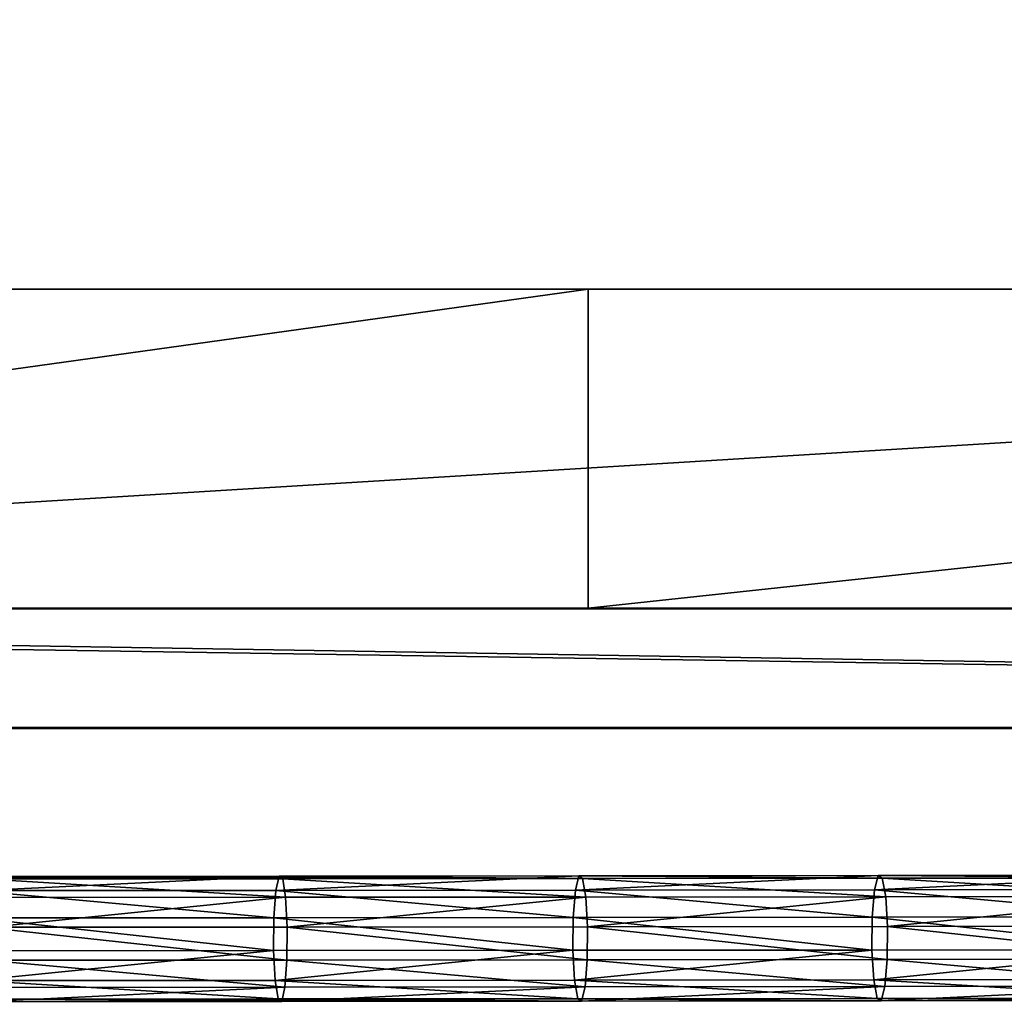
# Model space of a CAD drawing. Units: centimetres. Extents: x -535 to 585, y -430 to 480.
# Drawn here: x -332 to -320, y -246 to -234 of the extents above; entities that cross this region are included whole.
import ezdxf

# ---------------------------------------------------------------- set-up
doc = ezdxf.new("R2010")
doc.units = ezdxf.units.CM
doc.header["$LTSCALE"] = 2.54
doc.layers.get('0').update_dxf_attribs({"true_color": 0xffffff})
doc.layers.add('VP-EQ', color=7, linetype='Continuous', true_color=0x8a3492)

# ---------------------------------------------------------------- blocks, each defined once
blk = doc.blocks.new('Grupuj_302')
at = {"color": 18, "true_color": 0x010101}
for p, q in [((97.128, 1.5), (0, 1.5)), ((97.128, 1.5), (0, 1.5)), ((96.282, 1.5, 18.625), (5.073, 1.5, 5.845)), ((96.282, 1.5, 18.625), (5.073, 1.5, 5.845)), ((0, 0), (97.128, 0)), ((0, 0), (97.128, 0)), ((96.282, 0, 18.625), (5.073, 0, 5.845)), ((96.282, 0, 18.625), (5.073, 0, 5.845))]:
    blk.add_line(p, q, dxfattribs=at)
at = {"color": 8, "true_color": 0x6f7c7e}
mesh = blk.add_polyface(dxfattribs=at)
corners = [(1.083, 1.5, 2.668), (97.128, 1.5), (0, 1.5), (97.128, 1.5, 17.952), (1.721, 1.5, 3.839), (2.644, 1.5, 4.801), (3.788, 1.5, 5.486), (5.073, 1.5, 5.845), (96.282, 1.5, 18.625), (97.04, 1.5, 18.274), (96.811, 1.5, 18.518), (96.495, 1.5, 18.625)]
mesh.append_faces([[corners[k] for k in face] for face in [(0, 1, 2), (10, 8, 11)]], dxfattribs={"vtx0": -1, "color": 8})
mesh.append_faces([[corners[k] for k in face] for face in [(1, 0, 3), (3, 8, 9), (9, 8, 10)]], dxfattribs={"vtx0": -1, "vtx1": -1, "color": 8})
mesh.append_faces([[corners[k] for k in face] for face in [(3, 0, 4), (3, 4, 5), (3, 5, 6), (3, 6, 7), (3, 7, 8)]], dxfattribs={"vtx0": -1, "vtx2": -1, "color": 8})
at = {"color": 18, "true_color": 0x010101}
mesh = blk.add_polyface(dxfattribs=at)
corners = [(0, 1.5), (97.128, 0), (0, 0), (97.128, 1.5)]
mesh.append_faces([[corners[k] for k in face] for face in [(0, 1, 2), (1, 0, 3)]], dxfattribs={"vtx0": -1, "color": 18})
mesh = blk.add_polyface(dxfattribs=at)
corners = [(96.282, 0, 18.625), (5.073, 1.5, 5.845), (5.073, 0, 5.845), (96.282, 1.5, 18.625)]
mesh.append_faces([[corners[k] for k in face] for face in [(0, 1, 2), (1, 0, 3)]], dxfattribs={"vtx0": -1, "color": 18})
at = {"color": 8, "true_color": 0x6f7c7e}
mesh = blk.add_polyface(dxfattribs=at)
corners = [(97.128, 0, 17.952), (0, 0), (97.128, 0), (1.083, 0, 2.668), (1.721, 0, 3.839), (2.644, 0, 4.801), (3.788, 0, 5.486), (5.073, 0, 5.845), (96.282, 0, 18.625), (97.04, 0, 18.274), (96.811, 0, 18.518), (96.495, 0, 18.625)]
mesh.append_faces([[corners[k] for k in face] for face in [(0, 1, 2), (8, 10, 11)]], dxfattribs={"vtx0": -1, "color": 8})
mesh.append_faces([[corners[k] for k in face] for face in [(1, 0, 3), (3, 0, 4), (4, 0, 5), (5, 0, 6), (6, 0, 7), (7, 0, 8)]], dxfattribs={"vtx0": -1, "vtx1": -1, "color": 8})
mesh.append_faces([[corners[k] for k in face] for face in [(8, 0, 9), (8, 9, 10)]], dxfattribs={"vtx0": -1, "vtx2": -1, "color": 8})
blk = doc.blocks.new('Grupuj_86')
at = {"color": 0}
for p, q in [((37.753, 1.593, 3.475), (33.991, 1.59, 3.082)), ((37.753, 1.593, 3.475), (33.991, 1.59, 3.082)), ((34.032, 1.558, 2.671), (37.798, 1.561, 3.065)), ((34.032, 1.558, 2.671), (37.798, 1.561, 3.065)), ((37.753, 1.593, 3.475), (37.713, 1.414, 3.846)), ((37.753, 1.593, 3.475), (37.713, 1.414, 3.846)), ((41.512, 1.596, 3.899), (37.753, 1.593, 3.475)), ((41.512, 1.596, 3.899), (37.753, 1.593, 3.475)), ((37.798, 1.561, 3.065), (41.56, 1.565, 3.489)), ((37.798, 1.561, 3.065), (41.56, 1.565, 3.489)), ((37.835, 1.328, 2.725), (37.798, 1.561, 3.065)), ((37.835, 1.328, 2.725), (37.798, 1.561, 3.065)), ((41.512, 1.596, 3.899), (41.469, 1.417, 4.27)), ((41.512, 1.596, 3.899), (41.469, 1.417, 4.27)), ((45.268, 1.6, 4.354), (41.512, 1.596, 3.899)), ((45.268, 1.6, 4.354), (41.512, 1.596, 3.899)), ((41.56, 1.565, 3.489), (41.512, 1.596, 3.899)), ((41.56, 1.565, 3.489), (41.512, 1.596, 3.899)), ((41.56, 1.565, 3.489), (45.319, 1.568, 3.944)), ((41.56, 1.565, 3.489), (45.319, 1.568, 3.944)), ((41.6, 1.331, 3.15), (41.56, 1.565, 3.489)), ((41.6, 1.331, 3.15), (41.56, 1.565, 3.489)), ((45.268, 1.6, 4.354), (45.221, 1.421, 4.725)), ((45.268, 1.6, 4.354), (45.221, 1.421, 4.725)), ((49.019, 1.604, 4.84), (45.268, 1.6, 4.354)), ((49.019, 1.604, 4.84), (45.268, 1.6, 4.354)), ((45.319, 1.568, 3.944), (49.074, 1.572, 4.431)), ((45.319, 1.568, 3.944), (49.074, 1.572, 4.431)), ((45.362, 1.335, 3.605), (45.319, 1.568, 3.944)), ((45.362, 1.335, 3.605), (45.319, 1.568, 3.944)), ((37.713, 1.414, 3.846), (33.953, 1.411, 3.453)), ((37.713, 1.414, 3.846), (33.953, 1.411, 3.453)), ((37.713, 1.414, 3.846), (37.688, 1.072, 4.079)), ((37.713, 1.414, 3.846), (37.688, 1.072, 4.079)), ((41.469, 1.417, 4.27), (37.713, 1.414, 3.846)), ((41.469, 1.417, 4.27), (37.713, 1.414, 3.846)), ((41.469, 1.417, 4.27), (41.442, 1.075, 4.502)), ((41.469, 1.417, 4.27), (41.442, 1.075, 4.502)), ((45.221, 1.421, 4.725), (41.469, 1.417, 4.27)), ((45.221, 1.421, 4.725), (41.469, 1.417, 4.27)), ((45.221, 1.421, 4.725), (45.193, 1.079, 4.957)), ((45.221, 1.421, 4.725), (45.193, 1.079, 4.957)), ((48.97, 1.425, 5.21), (45.221, 1.421, 4.725)), ((48.97, 1.425, 5.21), (45.221, 1.421, 4.725)), ((37.835, 1.328, 2.725), (34.066, 1.324, 2.331)), ((37.835, 1.328, 2.725), (34.066, 1.324, 2.331)), ((41.6, 1.331, 3.15), (37.835, 1.328, 2.725)), ((41.6, 1.331, 3.15), (37.835, 1.328, 2.725)), ((37.854, 0.954, 2.547), (37.835, 1.328, 2.725)), ((37.854, 0.954, 2.547), (37.835, 1.328, 2.725)), ((45.362, 1.335, 3.605), (41.6, 1.331, 3.15)), ((45.362, 1.335, 3.605), (41.6, 1.331, 3.15)), ((41.621, 0.958, 2.972), (41.6, 1.331, 3.15)), ((41.621, 0.958, 2.972), (41.6, 1.331, 3.15)), ((49.119, 1.339, 4.092), (45.362, 1.335, 3.605)), ((49.119, 1.339, 4.092), (45.362, 1.335, 3.605)), ((45.384, 0.961, 3.428), (45.362, 1.335, 3.605)), ((45.384, 0.961, 3.428), (45.362, 1.335, 3.605)), ((37.688, 1.072, 4.079), (33.93, 1.069, 3.686)), ((37.688, 1.072, 4.079), (33.93, 1.069, 3.686)), ((37.688, 1.072, 4.079), (37.685, 0.659, 4.11)), ((37.688, 1.072, 4.079), (37.685, 0.659, 4.11)), ((41.442, 1.075, 4.502), (37.688, 1.072, 4.079)), ((41.442, 1.075, 4.502), (37.688, 1.072, 4.079)), ((41.442, 1.075, 4.502), (41.439, 0.663, 4.534)), ((41.442, 1.075, 4.502), (41.439, 0.663, 4.534)), ((45.193, 1.079, 4.957), (41.442, 1.075, 4.502)), ((45.193, 1.079, 4.957), (41.442, 1.075, 4.502)), ((45.193, 1.079, 4.957), (45.189, 0.666, 4.988)), ((45.193, 1.079, 4.957), (45.189, 0.666, 4.988)), ((48.939, 1.083, 5.442), (45.193, 1.079, 4.957)), ((48.939, 1.083, 5.442), (45.193, 1.079, 4.957)), ((37.854, 0.954, 2.547), (34.084, 0.951, 2.153)), ((37.854, 0.954, 2.547), (34.084, 0.951, 2.153)), ((37.851, 0.541, 2.578), (37.854, 0.954, 2.547)), ((37.851, 0.541, 2.578), (37.854, 0.954, 2.547)), ((41.621, 0.958, 2.972), (37.854, 0.954, 2.547)), ((41.621, 0.958, 2.972), (37.854, 0.954, 2.547)), ((41.618, 0.545, 3.003), (41.621, 0.958, 2.972)), ((41.618, 0.545, 3.003), (41.621, 0.958, 2.972)), ((45.384, 0.961, 3.428), (41.621, 0.958, 2.972)), ((45.384, 0.961, 3.428), (41.621, 0.958, 2.972)), ((45.381, 0.548, 3.459), (45.384, 0.961, 3.428)), ((45.381, 0.548, 3.459), (45.384, 0.961, 3.428)), ((49.144, 0.965, 3.914), (45.384, 0.961, 3.428)), ((49.144, 0.965, 3.914), (45.384, 0.961, 3.428)), ((37.685, 0.659, 4.11), (33.928, 0.656, 3.717)), ((37.685, 0.659, 4.11), (33.928, 0.656, 3.717)), ((41.439, 0.663, 4.534), (37.685, 0.659, 4.11)), ((41.439, 0.663, 4.534), (37.685, 0.659, 4.11)), ((37.685, 0.659, 4.11), (37.704, 0.286, 3.932)), ((37.685, 0.659, 4.11), (37.704, 0.286, 3.932)), ((45.189, 0.666, 4.988), (41.439, 0.663, 4.534)), ((45.189, 0.666, 4.988), (41.439, 0.663, 4.534)), ((41.439, 0.663, 4.534), (41.46, 0.289, 4.356)), ((41.439, 0.663, 4.534), (41.46, 0.289, 4.356)), ((48.936, 0.67, 5.473), (45.189, 0.666, 4.988)), ((48.936, 0.67, 5.473), (45.189, 0.666, 4.988)), ((45.189, 0.666, 4.988), (45.212, 0.293, 4.81)), ((45.189, 0.666, 4.988), (45.212, 0.293, 4.81)), ((37.851, 0.541, 2.578), (34.082, 0.538, 2.184)), ((37.851, 0.541, 2.578), (34.082, 0.538, 2.184)), ((37.826, 0.2, 2.811), (37.851, 0.541, 2.578)), ((37.826, 0.2, 2.811), (37.851, 0.541, 2.578)), ((41.618, 0.545, 3.003), (37.851, 0.541, 2.578)), ((41.618, 0.545, 3.003), (37.851, 0.541, 2.578)), ((41.591, 0.203, 3.235), (41.618, 0.545, 3.003)), ((41.591, 0.203, 3.235), (41.618, 0.545, 3.003)), ((45.381, 0.548, 3.459), (41.618, 0.545, 3.003)), ((45.381, 0.548, 3.459), (41.618, 0.545, 3.003)), ((45.352, 0.207, 3.691), (45.381, 0.548, 3.459)), ((45.352, 0.207, 3.691), (45.381, 0.548, 3.459)), ((49.14, 0.552, 3.946), (45.381, 0.548, 3.459)), ((49.14, 0.552, 3.946), (45.381, 0.548, 3.459)), ((37.704, 0.286, 3.932), (33.946, 0.283, 3.539)), ((37.704, 0.286, 3.932), (33.946, 0.283, 3.539)), ((41.46, 0.289, 4.356), (37.704, 0.286, 3.932)), ((41.46, 0.289, 4.356), (37.704, 0.286, 3.932)), ((37.704, 0.286, 3.932), (37.742, 0.052, 3.592)), ((37.704, 0.286, 3.932), (37.742, 0.052, 3.592)), ((45.212, 0.293, 4.81), (41.46, 0.289, 4.356)), ((45.212, 0.293, 4.81), (41.46, 0.289, 4.356)), ((41.46, 0.289, 4.356), (41.5, 0.055, 4.016)), ((41.46, 0.289, 4.356), (41.5, 0.055, 4.016)), ((48.96, 0.297, 5.296), (45.212, 0.293, 4.81)), ((48.96, 0.297, 5.296), (45.212, 0.293, 4.81)), ((45.212, 0.293, 4.81), (45.254, 0.059, 4.471)), ((45.212, 0.293, 4.81), (45.254, 0.059, 4.471)), ((37.826, 0.2, 2.811), (34.058, 0.196, 2.417)), ((37.826, 0.2, 2.811), (34.058, 0.196, 2.417)), ((37.786, 0.02, 3.182), (37.826, 0.2, 2.811)), ((37.786, 0.02, 3.182), (37.826, 0.2, 2.811)), ((41.591, 0.203, 3.235), (37.826, 0.2, 2.811)), ((41.591, 0.203, 3.235), (37.826, 0.2, 2.811)), ((41.548, 0.024, 3.606), (41.591, 0.203, 3.235)), ((41.548, 0.024, 3.606), (41.591, 0.203, 3.235)), ((45.352, 0.207, 3.691), (41.591, 0.203, 3.235)), ((45.352, 0.207, 3.691), (41.591, 0.203, 3.235)), ((45.306, 0.027, 4.062), (45.352, 0.207, 3.691)), ((45.306, 0.027, 4.062), (45.352, 0.207, 3.691)), ((49.109, 0.211, 4.177), (45.352, 0.207, 3.691)), ((49.109, 0.211, 4.177), (45.352, 0.207, 3.691)), ((37.742, 0.052, 3.592), (33.98, 0.049, 3.199)), ((37.742, 0.052, 3.592), (33.98, 0.049, 3.199)), ((37.786, 0.02, 3.182), (34.021, 0.017, 2.788)), ((37.786, 0.02, 3.182), (34.021, 0.017, 2.788)), ((41.5, 0.055, 4.016), (37.742, 0.052, 3.592)), ((41.5, 0.055, 4.016), (37.742, 0.052, 3.592)), ((41.548, 0.024, 3.606), (37.786, 0.02, 3.182)), ((41.548, 0.024, 3.606), (37.786, 0.02, 3.182)), ((45.254, 0.059, 4.471), (41.5, 0.055, 4.016)), ((45.254, 0.059, 4.471), (41.5, 0.055, 4.016)), ((45.306, 0.027, 4.062), (41.548, 0.024, 3.606)), ((45.306, 0.027, 4.062), (41.548, 0.024, 3.606)), ((49.005, 0.063, 4.957), (45.254, 0.059, 4.471)), ((49.005, 0.063, 4.957), (45.254, 0.059, 4.471)), ((45.254, 0.059, 4.471), (45.306, 0.027, 4.062)), ((45.254, 0.059, 4.471), (45.306, 0.027, 4.062)), ((49.06, 0.031, 4.548), (45.306, 0.027, 4.062)), ((49.06, 0.031, 4.548), (45.306, 0.027, 4.062))]:
    blk.add_line(p, q, dxfattribs=at)
mesh = blk.add_polyface(dxfattribs=at)
corners = [(41.512, 1.596, 3.899), (45.319, 1.568, 3.944), (41.56, 1.565, 3.489), (45.268, 1.6, 4.354), (49.074, 1.572, 4.431), (49.019, 1.604, 4.84), (52.825, 1.577, 4.947), (52.767, 1.608, 5.356)]
mesh.append_faces([[corners[k] for k in face] for face in [(0, 1, 2), (6, 5, 7)]], dxfattribs={"vtx0": -1, "color": 0})
mesh.append_faces([[corners[k] for k in face] for face in [(1, 3, 4), (4, 5, 6)]], dxfattribs={"vtx0": -1, "vtx1": -1, "color": 0})
mesh.append_faces([[corners[k] for k in face] for face in [(1, 0, 3), (4, 3, 5)]], dxfattribs={"vtx0": -1, "vtx2": -1, "color": 0})
mesh = blk.add_polyface(dxfattribs=at)
corners = [(30.225, 1.587, 2.719), (34.032, 1.558, 2.671), (30.263, 1.555, 2.308), (37.798, 1.561, 3.065), (33.991, 1.59, 3.082), (41.56, 1.565, 3.489), (37.753, 1.593, 3.475), (41.512, 1.596, 3.899)]
mesh.append_faces([[corners[k] for k in face] for face in [(0, 1, 2), (5, 6, 7)]], dxfattribs={"vtx0": -1, "color": 0})
mesh.append_faces([[corners[k] for k in face] for face in [(1, 0, 3), (3, 4, 5)]], dxfattribs={"vtx0": -1, "vtx1": -1, "color": 0})
mesh.append_faces([[corners[k] for k in face] for face in [(3, 0, 4), (5, 4, 6)]], dxfattribs={"vtx0": -1, "vtx2": -1, "color": 0})
mesh = blk.add_polyface(dxfattribs=at)
corners = [(33.953, 1.411, 3.453), (37.753, 1.593, 3.475), (33.991, 1.59, 3.082), (37.713, 1.414, 3.846)]
mesh.append_faces([[corners[k] for k in face] for face in [(0, 1, 2), (1, 0, 3)]], dxfattribs={"vtx0": -1, "color": 0})
mesh = blk.add_polyface(dxfattribs=at)
corners = [(34.032, 1.558, 2.671), (37.835, 1.328, 2.725), (34.066, 1.324, 2.331), (37.798, 1.561, 3.065)]
mesh.append_faces([[corners[k] for k in face] for face in [(0, 1, 2), (1, 0, 3)]], dxfattribs={"vtx0": -1, "color": 0})
mesh = blk.add_polyface(dxfattribs=at)
corners = [(37.713, 1.414, 3.846), (41.512, 1.596, 3.899), (37.753, 1.593, 3.475), (41.469, 1.417, 4.27)]
mesh.append_faces([[corners[k] for k in face] for face in [(0, 1, 2), (1, 0, 3)]], dxfattribs={"vtx0": -1, "color": 0})
mesh = blk.add_polyface(dxfattribs=at)
corners = [(37.798, 1.561, 3.065), (41.6, 1.331, 3.15), (37.835, 1.328, 2.725), (41.56, 1.565, 3.489)]
mesh.append_faces([[corners[k] for k in face] for face in [(0, 1, 2), (1, 0, 3)]], dxfattribs={"vtx0": -1, "color": 0})
mesh = blk.add_polyface(dxfattribs=at)
corners = [(41.469, 1.417, 4.27), (45.268, 1.6, 4.354), (41.512, 1.596, 3.899), (45.221, 1.421, 4.725)]
mesh.append_faces([[corners[k] for k in face] for face in [(0, 1, 2), (1, 0, 3)]], dxfattribs={"vtx0": -1, "color": 0})
mesh = blk.add_polyface(dxfattribs=at)
corners = [(41.56, 1.565, 3.489), (45.362, 1.335, 3.605), (41.6, 1.331, 3.15), (45.319, 1.568, 3.944)]
mesh.append_faces([[corners[k] for k in face] for face in [(0, 1, 2), (1, 0, 3)]], dxfattribs={"vtx0": -1, "color": 0})
mesh = blk.add_polyface(dxfattribs=at)
corners = [(45.221, 1.421, 4.725), (49.019, 1.604, 4.84), (45.268, 1.6, 4.354), (48.97, 1.425, 5.21)]
mesh.append_faces([[corners[k] for k in face] for face in [(0, 1, 2), (1, 0, 3)]], dxfattribs={"vtx0": -1, "color": 0})
mesh = blk.add_polyface(dxfattribs=at)
corners = [(45.319, 1.568, 3.944), (49.119, 1.339, 4.092), (45.362, 1.335, 3.605), (49.074, 1.572, 4.431)]
mesh.append_faces([[corners[k] for k in face] for face in [(0, 1, 2), (1, 0, 3)]], dxfattribs={"vtx0": -1, "color": 0})
mesh = blk.add_polyface(dxfattribs=at)
corners = [(37.688, 1.072, 4.079), (33.953, 1.411, 3.453), (33.93, 1.069, 3.686), (37.713, 1.414, 3.846)]
mesh.append_faces([[corners[k] for k in face] for face in [(0, 1, 2), (1, 0, 3)]], dxfattribs={"vtx0": -1, "color": 0})
mesh = blk.add_polyface(dxfattribs=at)
corners = [(41.442, 1.075, 4.502), (37.713, 1.414, 3.846), (37.688, 1.072, 4.079), (41.469, 1.417, 4.27)]
mesh.append_faces([[corners[k] for k in face] for face in [(0, 1, 2), (1, 0, 3)]], dxfattribs={"vtx0": -1, "color": 0})
mesh = blk.add_polyface(dxfattribs=at)
corners = [(45.193, 1.079, 4.957), (41.469, 1.417, 4.27), (41.442, 1.075, 4.502), (45.221, 1.421, 4.725)]
mesh.append_faces([[corners[k] for k in face] for face in [(0, 1, 2), (1, 0, 3)]], dxfattribs={"vtx0": -1, "color": 0})
mesh = blk.add_polyface(dxfattribs=at)
corners = [(48.939, 1.083, 5.442), (45.221, 1.421, 4.725), (45.193, 1.079, 4.957), (48.97, 1.425, 5.21)]
mesh.append_faces([[corners[k] for k in face] for face in [(0, 1, 2), (1, 0, 3)]], dxfattribs={"vtx0": -1, "color": 0})
mesh = blk.add_polyface(dxfattribs=at)
corners = [(37.835, 1.328, 2.725), (34.084, 0.951, 2.153), (34.066, 1.324, 2.331), (37.854, 0.954, 2.547)]
mesh.append_faces([[corners[k] for k in face] for face in [(0, 1, 2), (1, 0, 3)]], dxfattribs={"vtx0": -1, "color": 0})
mesh = blk.add_polyface(dxfattribs=at)
corners = [(41.6, 1.331, 3.15), (37.854, 0.954, 2.547), (37.835, 1.328, 2.725), (41.621, 0.958, 2.972)]
mesh.append_faces([[corners[k] for k in face] for face in [(0, 1, 2), (1, 0, 3)]], dxfattribs={"vtx0": -1, "color": 0})
mesh = blk.add_polyface(dxfattribs=at)
corners = [(45.362, 1.335, 3.605), (41.621, 0.958, 2.972), (41.6, 1.331, 3.15), (45.384, 0.961, 3.428)]
mesh.append_faces([[corners[k] for k in face] for face in [(0, 1, 2), (1, 0, 3)]], dxfattribs={"vtx0": -1, "color": 0})
mesh = blk.add_polyface(dxfattribs=at)
corners = [(49.119, 1.339, 4.092), (45.384, 0.961, 3.428), (45.362, 1.335, 3.605), (49.144, 0.965, 3.914)]
mesh.append_faces([[corners[k] for k in face] for face in [(0, 1, 2), (1, 0, 3)]], dxfattribs={"vtx0": -1, "color": 0})
mesh = blk.add_polyface(dxfattribs=at)
corners = [(37.685, 0.659, 4.11), (33.93, 1.069, 3.686), (33.928, 0.656, 3.717), (37.688, 1.072, 4.079)]
mesh.append_faces([[corners[k] for k in face] for face in [(0, 1, 2), (1, 0, 3)]], dxfattribs={"vtx0": -1, "color": 0})
mesh = blk.add_polyface(dxfattribs=at)
corners = [(41.439, 0.663, 4.534), (37.688, 1.072, 4.079), (37.685, 0.659, 4.11), (41.442, 1.075, 4.502)]
mesh.append_faces([[corners[k] for k in face] for face in [(0, 1, 2), (1, 0, 3)]], dxfattribs={"vtx0": -1, "color": 0})
mesh = blk.add_polyface(dxfattribs=at)
corners = [(45.189, 0.666, 4.988), (41.442, 1.075, 4.502), (41.439, 0.663, 4.534), (45.193, 1.079, 4.957)]
mesh.append_faces([[corners[k] for k in face] for face in [(0, 1, 2), (1, 0, 3)]], dxfattribs={"vtx0": -1, "color": 0})
mesh = blk.add_polyface(dxfattribs=at)
corners = [(48.936, 0.67, 5.473), (45.193, 1.079, 4.957), (45.189, 0.666, 4.988), (48.939, 1.083, 5.442)]
mesh.append_faces([[corners[k] for k in face] for face in [(0, 1, 2), (1, 0, 3)]], dxfattribs={"vtx0": -1, "color": 0})
mesh = blk.add_polyface(dxfattribs=at)
corners = [(34.084, 0.951, 2.153), (37.851, 0.541, 2.578), (34.082, 0.538, 2.184), (37.854, 0.954, 2.547)]
mesh.append_faces([[corners[k] for k in face] for face in [(0, 1, 2), (1, 0, 3)]], dxfattribs={"vtx0": -1, "color": 0})
mesh = blk.add_polyface(dxfattribs=at)
corners = [(37.854, 0.954, 2.547), (41.618, 0.545, 3.003), (37.851, 0.541, 2.578), (41.621, 0.958, 2.972)]
mesh.append_faces([[corners[k] for k in face] for face in [(0, 1, 2), (1, 0, 3)]], dxfattribs={"vtx0": -1, "color": 0})
mesh = blk.add_polyface(dxfattribs=at)
corners = [(41.621, 0.958, 2.972), (45.381, 0.548, 3.459), (41.618, 0.545, 3.003), (45.384, 0.961, 3.428)]
mesh.append_faces([[corners[k] for k in face] for face in [(0, 1, 2), (1, 0, 3)]], dxfattribs={"vtx0": -1, "color": 0})
mesh = blk.add_polyface(dxfattribs=at)
corners = [(45.384, 0.961, 3.428), (49.14, 0.552, 3.946), (45.381, 0.548, 3.459), (49.144, 0.965, 3.914)]
mesh.append_faces([[corners[k] for k in face] for face in [(0, 1, 2), (1, 0, 3)]], dxfattribs={"vtx0": -1, "color": 0})
mesh = blk.add_polyface(dxfattribs=at)
corners = [(33.946, 0.283, 3.539), (37.685, 0.659, 4.11), (33.928, 0.656, 3.717), (37.704, 0.286, 3.932)]
mesh.append_faces([[corners[k] for k in face] for face in [(0, 1, 2), (1, 0, 3)]], dxfattribs={"vtx0": -1, "color": 0})
mesh = blk.add_polyface(dxfattribs=at)
corners = [(37.704, 0.286, 3.932), (41.439, 0.663, 4.534), (37.685, 0.659, 4.11), (41.46, 0.289, 4.356)]
mesh.append_faces([[corners[k] for k in face] for face in [(0, 1, 2), (1, 0, 3)]], dxfattribs={"vtx0": -1, "color": 0})
mesh = blk.add_polyface(dxfattribs=at)
corners = [(41.46, 0.289, 4.356), (45.189, 0.666, 4.988), (41.439, 0.663, 4.534), (45.212, 0.293, 4.81)]
mesh.append_faces([[corners[k] for k in face] for face in [(0, 1, 2), (1, 0, 3)]], dxfattribs={"vtx0": -1, "color": 0})
mesh = blk.add_polyface(dxfattribs=at)
corners = [(45.212, 0.293, 4.81), (48.936, 0.67, 5.473), (45.189, 0.666, 4.988), (48.96, 0.297, 5.296)]
mesh.append_faces([[corners[k] for k in face] for face in [(0, 1, 2), (1, 0, 3)]], dxfattribs={"vtx0": -1, "color": 0})
mesh = blk.add_polyface(dxfattribs=at)
corners = [(34.082, 0.538, 2.184), (37.826, 0.2, 2.811), (34.058, 0.196, 2.417), (37.851, 0.541, 2.578)]
mesh.append_faces([[corners[k] for k in face] for face in [(0, 1, 2), (1, 0, 3)]], dxfattribs={"vtx0": -1, "color": 0})
mesh = blk.add_polyface(dxfattribs=at)
corners = [(37.851, 0.541, 2.578), (41.591, 0.203, 3.235), (37.826, 0.2, 2.811), (41.618, 0.545, 3.003)]
mesh.append_faces([[corners[k] for k in face] for face in [(0, 1, 2), (1, 0, 3)]], dxfattribs={"vtx0": -1, "color": 0})
mesh = blk.add_polyface(dxfattribs=at)
corners = [(41.618, 0.545, 3.003), (45.352, 0.207, 3.691), (41.591, 0.203, 3.235), (45.381, 0.548, 3.459)]
mesh.append_faces([[corners[k] for k in face] for face in [(0, 1, 2), (1, 0, 3)]], dxfattribs={"vtx0": -1, "color": 0})
mesh = blk.add_polyface(dxfattribs=at)
corners = [(45.381, 0.548, 3.459), (49.109, 0.211, 4.177), (45.352, 0.207, 3.691), (49.14, 0.552, 3.946)]
mesh.append_faces([[corners[k] for k in face] for face in [(0, 1, 2), (1, 0, 3)]], dxfattribs={"vtx0": -1, "color": 0})
mesh = blk.add_polyface(dxfattribs=at)
corners = [(37.742, 0.052, 3.592), (33.946, 0.283, 3.539), (33.98, 0.049, 3.199), (37.704, 0.286, 3.932)]
mesh.append_faces([[corners[k] for k in face] for face in [(0, 1, 2), (1, 0, 3)]], dxfattribs={"vtx0": -1, "color": 0})
mesh = blk.add_polyface(dxfattribs=at)
corners = [(41.5, 0.055, 4.016), (37.704, 0.286, 3.932), (37.742, 0.052, 3.592), (41.46, 0.289, 4.356)]
mesh.append_faces([[corners[k] for k in face] for face in [(0, 1, 2), (1, 0, 3)]], dxfattribs={"vtx0": -1, "color": 0})
mesh = blk.add_polyface(dxfattribs=at)
corners = [(45.254, 0.059, 4.471), (41.46, 0.289, 4.356), (41.5, 0.055, 4.016), (45.212, 0.293, 4.81)]
mesh.append_faces([[corners[k] for k in face] for face in [(0, 1, 2), (1, 0, 3)]], dxfattribs={"vtx0": -1, "color": 0})
mesh = blk.add_polyface(dxfattribs=at)
corners = [(49.005, 0.063, 4.957), (45.212, 0.293, 4.81), (45.254, 0.059, 4.471), (48.96, 0.297, 5.296)]
mesh.append_faces([[corners[k] for k in face] for face in [(0, 1, 2), (1, 0, 3)]], dxfattribs={"vtx0": -1, "color": 0})
mesh = blk.add_polyface(dxfattribs=at)
corners = [(37.826, 0.2, 2.811), (34.021, 0.017, 2.788), (34.058, 0.196, 2.417), (37.786, 0.02, 3.182)]
mesh.append_faces([[corners[k] for k in face] for face in [(0, 1, 2), (1, 0, 3)]], dxfattribs={"vtx0": -1, "color": 0})
mesh = blk.add_polyface(dxfattribs=at)
corners = [(41.591, 0.203, 3.235), (37.786, 0.02, 3.182), (37.826, 0.2, 2.811), (41.548, 0.024, 3.606)]
mesh.append_faces([[corners[k] for k in face] for face in [(0, 1, 2), (1, 0, 3)]], dxfattribs={"vtx0": -1, "color": 0})
mesh = blk.add_polyface(dxfattribs=at)
corners = [(45.352, 0.207, 3.691), (41.548, 0.024, 3.606), (41.591, 0.203, 3.235), (45.306, 0.027, 4.062)]
mesh.append_faces([[corners[k] for k in face] for face in [(0, 1, 2), (1, 0, 3)]], dxfattribs={"vtx0": -1, "color": 0})
mesh = blk.add_polyface(dxfattribs=at)
corners = [(49.109, 0.211, 4.177), (45.306, 0.027, 4.062), (45.352, 0.207, 3.691), (49.06, 0.031, 4.548)]
mesh.append_faces([[corners[k] for k in face] for face in [(0, 1, 2), (1, 0, 3)]], dxfattribs={"vtx0": -1, "color": 0})
mesh = blk.add_polyface(dxfattribs=at)
corners = [(37.786, 0.02, 3.182), (33.98, 0.049, 3.199), (34.021, 0.017, 2.788), (41.548, 0.024, 3.606), (37.742, 0.052, 3.592), (41.5, 0.055, 4.016), (45.306, 0.027, 4.062), (45.254, 0.059, 4.471)]
mesh.append_faces([[corners[k] for k in face] for face in [(0, 1, 2), (5, 6, 7)]], dxfattribs={"vtx0": -1, "color": 0})
mesh.append_faces([[corners[k] for k in face] for face in [(1, 3, 4), (4, 3, 5)]], dxfattribs={"vtx0": -1, "vtx1": -1, "color": 0})
mesh.append_faces([[corners[k] for k in face] for face in [(1, 0, 3), (5, 3, 6)]], dxfattribs={"vtx0": -1, "vtx2": -1, "color": 0})
mesh = blk.add_polyface(dxfattribs=at)
corners = [(49.06, 0.031, 4.548), (45.254, 0.059, 4.471), (45.306, 0.027, 4.062), (49.005, 0.063, 4.957), (52.81, 0.036, 5.064), (52.752, 0.067, 5.473), (56.556, 0.04, 5.612), (56.494, 0.071, 6.02)]
mesh.append_faces([[corners[k] for k in face] for face in [(0, 1, 2), (5, 6, 7)]], dxfattribs={"vtx0": -1, "color": 0})
mesh.append_faces([[corners[k] for k in face] for face in [(1, 0, 3), (3, 4, 5)]], dxfattribs={"vtx0": -1, "vtx1": -1, "color": 0})
mesh.append_faces([[corners[k] for k in face] for face in [(3, 0, 4), (5, 4, 6)]], dxfattribs={"vtx0": -1, "vtx2": -1, "color": 0})
blk = doc.blocks.new('Grupuj_303')
at = {"color": 18, "true_color": 0x050505}
blk.add_blockref('Grupuj_86', (9.628, 1.115, 6.124), dxfattribs=at)
blk = doc.blocks.new('Grupuj_298')
at = {"color": 18, "true_color": 0x050505}
blk.add_blockref('Grupuj_86', (9.628, 1.115, 6.219), dxfattribs=at)
blk = doc.blocks.new('R__nica_5')
at = {"color": 0}
for p, q in [((80.946, 4, 4), (14.87, 4, 4)), ((43.331, 4), (14.87, 4, 4)), ((80.946, 4, 4), (14.87, 4, 4)), ((43.331, 4), (14.87, 4, 4)), ((43.331, 0), (43.331, 4)), ((80.946, 4), (43.331, 4)), ((80.946, 4), (43.331, 4)), ((43.331, 0), (43.331, 4)), ((84.946, 0, 4), (14.87, 0, 4)), ((14.87, 0, 4), (43.331, 0)), ((84.946, 0, 4), (14.87, 0, 4)), ((14.87, 0, 4), (43.331, 0)), ((84.946, 0), (43.331, 0)), ((84.946, 0), (43.331, 0))]:
    blk.add_line(p, q, dxfattribs=at)
mesh = blk.add_polyface(dxfattribs=at)
corners = [(14.87, 0, 4), (80.946, 4, 4), (14.87, 4, 4), (84.946, 0, 4), (80.946, 134, 4), (14.87, 134, 4), (84.946, 138, 4), (14.87, 138, 4)]
mesh.append_faces([[corners[k] for k in face] for face in [(0, 1, 2), (5, 6, 7)]], dxfattribs={"vtx0": -1, "color": 0})
mesh.append_faces([[corners[k] for k in face] for face in [(1, 3, 4), (6, 4, 3)]], dxfattribs={"vtx0": -1, "vtx1": -1, "color": 0})
mesh.append_faces([[corners[k] for k in face] for face in [(1, 0, 3), (6, 5, 4)]], dxfattribs={"vtx0": -1, "vtx2": -1, "color": 0})
mesh = blk.add_polyface(dxfattribs=at)
corners = [(84.946, 138), (43.331, 134), (43.331, 138), (80.946, 134), (80.946, 4), (43.331, 0), (43.331, 4), (84.946, 0)]
mesh.append_faces([[corners[k] for k in face] for face in [(0, 1, 2), (4, 5, 6)]], dxfattribs={"vtx0": -1, "color": 0})
mesh.append_faces([[corners[k] for k in face] for face in [(1, 0, 3), (5, 4, 7), (7, 3, 0)]], dxfattribs={"vtx0": -1, "vtx1": -1, "color": 0})
mesh.append_faces([[corners[k] for k in face] for face in [(7, 4, 3)]], dxfattribs={"vtx0": -1, "vtx2": -1, "color": 0})
mesh = blk.add_polyface(dxfattribs=at)
corners = [(14.87, 4, 4), (80.946, 4), (43.331, 4), (80.946, 4, 4)]
mesh.append_faces([[corners[k] for k in face] for face in [(0, 1, 2), (1, 0, 3)]], dxfattribs={"vtx0": -1, "color": 0})
mesh = blk.add_polyface(dxfattribs=at)
corners = [(43.331, 4), (14.87, 0, 4), (14.87, 4, 4), (43.331, 0)]
mesh.append_faces([[corners[k] for k in face] for face in [(0, 1, 2), (1, 0, 3)]], dxfattribs={"vtx0": -1, "color": 0})
mesh = blk.add_polyface(dxfattribs=at)
corners = [(84.946, 0), (14.87, 0, 4), (43.331, 0), (84.946, 0, 4)]
mesh.append_faces([[corners[k] for k in face] for face in [(0, 1, 2), (1, 0, 3)]], dxfattribs={"vtx0": -1, "color": 0})
blk = doc.blocks.new('R__nica_8')
at = {"color": 28, "true_color": 0x301b02}
for p, q in [((84.946, 0, 0.8), (9.177, 0, 0.8)), ((84.946, 0, 0.8), (9.177, 0, 0.8)), ((84.946, 0), (14.87, 0)), ((84.946, 0), (14.87, 0))]:
    blk.add_line(p, q, dxfattribs=at)
at = {"color": 0}
mesh = blk.add_polyface(dxfattribs=at)
corners = [(9.177, 0, 0.8), (84.946, 138, 0.8), (9.177, 138, 0.8), (84.946, 0, 0.8)]
mesh.append_faces([[corners[k] for k in face] for face in [(0, 1, 2), (1, 0, 3)]], dxfattribs={"vtx0": -1, "color": 0})
mesh = blk.add_polyface(dxfattribs=at)
corners = [(84.946, 138), (14.87, 0), (14.87, 138), (84.946, 0)]
mesh.append_faces([[corners[k] for k in face] for face in [(0, 1, 2), (1, 0, 3)]], dxfattribs={"vtx0": -1, "color": 0})
at = {"color": 28, "true_color": 0x301b02}
mesh = blk.add_polyface(dxfattribs=at)
corners = [(84.946, 0), (9.177, 0, 0.8), (14.87, 0), (84.946, 0, 0.8)]
mesh.append_faces([[corners[k] for k in face] for face in [(0, 1, 2), (1, 0, 3)]], dxfattribs={"vtx0": -1, "color": 28})
blk = doc.blocks.new('Grupuj_297')
at = {"color": 0}
blk.add_blockref('R__nica_5', (0, 0), dxfattribs=at)
at = {"color": 18, "true_color": 0x020202}
blk.add_blockref('R__nica_8', (0, 0, 4), dxfattribs=at)
blk = doc.blocks.new('Komponent_61')
at = {"color": 0, "rotation": 179.9999999999221}
for name, p in [('Grupuj_303', (260.829, 152.297, 56.94)), ('Grupuj_298', (260.829, 152.297, 85.419)), ('Grupuj_302', (250.439, 147.725, 0.005))]:
    blk.add_blockref(name, p, dxfattribs=at)
at = {"color": 18, "true_color": 0x060606, "extrusion": (0.139173, 2.49491e-13, 0.990268), "rotation": 89.99999999992438}
blk.add_blockref('Grupuj_297', (146.225, -250.854, 29.242), dxfattribs=at)
blk = doc.blocks.new('Grupuj_3')
at = {"color": 0, "rotation": 180.0000000000779}
blk.add_blockref('Komponent_61', (268.825, 184.395, 1.444), dxfattribs=at)
blk = doc.blocks.new('1729_')
at = {"color": 0}
for p, q in [((4756.877, 199.339), (4681.846, 199.339)), ((4771.752, 197.839), (4680.543, 197.839)), ((4674.898, 195.955), (4764.465, 196.045)), ((4674.831, 194.383), (4764.492, 194.473))]:
    blk.add_line(p, q, dxfattribs=at)
blk = doc.blocks.new('1729_2D')
at = {"layer": 'VP-EQ', "color": 0}
blk.add_blockref('1729_', (-2022.678, 1.088), dxfattribs=at)

msp = doc.modelspace()

# ---------------------------------------------------------------- block references
at = {"color": 0}
msp.add_blockref('Grupuj_3', (-384.1, -279.41, 0), dxfattribs=at)
at = {"layer": 'VP-EQ', "color": 0}
msp.add_blockref('1729_2D', (-3018.498, -441.682), dxfattribs=at)

doc.saveas('drawing.dxf')
